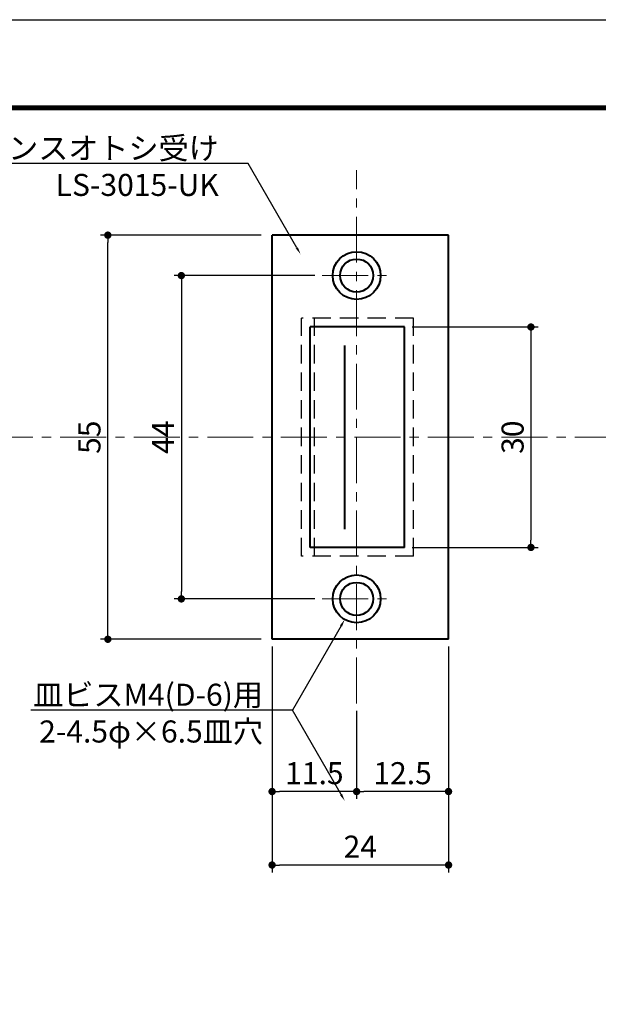
# Model space of a CAD drawing. Extents: x -20 to 1924, y -100 to 587.
# Drawn here: x 98 to 177, y 163 to 297 of the extents above; entities that cross this region are included whole.
import ezdxf
from ezdxf import colors
from ezdxf.entities.mleader import LeaderData, LeaderLine
from ezdxf.math import Vec2, Vec3

# ---------------------------------------------------------------- set-up
doc = ezdxf.new("R2010")
doc.units = 0
doc.header["$LTSCALE"] = 5
doc.header["$MEASUREMENT"] = 0
doc.header["$PDMODE"] = 3
doc.linetypes.add('CENTER', pattern=[2, 1.25, -0.25, 0.25, -0.25])
doc.linetypes.add('DASHED', pattern=[0.75, 0.5, -0.25])
doc.layers.get('0').update_dxf_attribs({"linetype": 'CONTINUOUS'})
doc.layers.get('DEFPOINTS').update_dxf_attribs({"color": 252, "linetype": 'CONTINUOUS'})
doc.layers.add('CENTER', color=6, linetype='CENTER', lineweight=5)
doc.layers.add('HONTAI', color=7, linetype='CONTINUOUS', lineweight=40)
for name, color, linetype in [('HONTAIFUKASIBU', 2, 'DASHED'), ('SUNPOU', 11, 'CONTINUOUS'), ('TEXT', 4, 'CONTINUOUS'), ('ZUWAKU', 5, 'CONTINUOUS')]:
    doc.layers.add(name, color=color, linetype=linetype)
doc.styles.get("Standard").update_dxf_attribs({"font": 'txt', "bigfont": 'extfont.shx'})
doc.dimstyles.get("Standard").update_dxf_attribs({"dimtxt": 0.18, "dimasz": 0.18, "dimexe": 0.18, "dimexo": 0.0625, "dimgap": 0.09, "dimtad": 0, "dimtih": 1, "dimtoh": 1, "dimdec": 4, "dimzin": 0, "dimdsep": 46, "dimtxsty": 'Standard', "dimcen": 0.09, "dimadec": 0, "dimazin": 0, "dimtfac": 1, "dimtdec": 4, "dimtofl": 0, "dimtmove": 2, "dimatfit": 3, "dimfxl": 1, "dimtolj": 1, "dimtzin": 0, "dimarcsym": 0})

# ---------------------------------------------------------------- blocks, each defined once
blk = doc.blocks.new('WAKU')
at = {"const_width": 0.7}
blk.add_lwpolyline([(25, 285), (408, 285), (408, 12), (25, 12)], close=True, dxfattribs=at)
blk = doc.blocks.new('_DOT')
at = {"color": 0, "linetype": 'ByBlock'}
blk.add_line((-0.5, 0), (-1, 0), dxfattribs=at)
at = {"color": 0, "linetype": 'ByBlock', "const_width": 0.5}
blk.add_lwpolyline([(-0.25, 0, 1), (0.25, 0, 1)], format="xyb", close=True, dxfattribs=at)
blk = doc.blocks.new('*D90')
at = {"layer": 'DEFPOINTS', "color": 0, "transparency": 16777216}
for p in [(110.25, 267.68), (132.09, 267.68), (132.09, 212.68)]:
    blk.add_point(p, dxfattribs=at)
at = {"layer": 'SUNPOU', "color": 0, "lineweight": -2, "transparency": 16777216}
for p, q in [((131.09, 267.68), (109.25, 267.68)), ((110.25, 213.68), (110.25, 266.68)), ((131.09, 212.68), (109.25, 212.68))]:
    blk.add_line(p, q, dxfattribs=at)
for p, rotation in [((110.25, 267.68), 90), ((110.25, 212.68), 270)]:
    blk.add_blockref('_DOT', p, dxfattribs=dict(at, rotation=rotation))
at = {"layer": 'SUNPOU', "color": 4, "transparency": 16777216, "insert": (107.75, 240.18), "char_height": 3, "attachment_point": 5, "rotation": 90}
blk.add_mtext('\\A1;55', dxfattribs=at)
blk = doc.blocks.new('*D91')
at = {"layer": 'DEFPOINTS', "color": 0, "transparency": 16777216}
for p in [(139.41, 262.18), (120.25, 218.18), (139.41, 218.18)]:
    blk.add_point(p, dxfattribs=at)
at = {"layer": 'SUNPOU', "color": 0, "lineweight": -2, "transparency": 16777216}
for p, q in [((138.41, 262.18), (119.25, 262.18)), ((120.25, 261.18), (120.25, 219.18)), ((138.41, 218.18), (119.25, 218.18))]:
    blk.add_line(p, q, dxfattribs=at)
for p, rotation in [((120.25, 262.18), 90), ((120.25, 218.18), 270)]:
    blk.add_blockref('_DOT', p, dxfattribs=dict(at, rotation=rotation))
at = {"layer": 'SUNPOU', "color": 4, "transparency": 16777216, "insert": (117.75, 240.18), "char_height": 3, "attachment_point": 5, "rotation": 90}
blk.add_mtext('\\A1;44', dxfattribs=at)
blk = doc.blocks.new('*D92')
at = {"layer": 'DEFPOINTS', "color": 0, "transparency": 16777216}
for p in [(110.25, 267.68), (132.09, 267.68), (132.09, 212.68)]:
    blk.add_point(p, dxfattribs=at)
at = {"layer": 'SUNPOU', "color": 0, "lineweight": -2, "transparency": 16777216}
for p, q in [((131.09, 267.68), (109.25, 267.68)), ((110.25, 213.68), (110.25, 266.68)), ((131.09, 212.68), (109.25, 212.68))]:
    blk.add_line(p, q, dxfattribs=at)
for p, rotation in [((110.25, 267.68), 90), ((110.25, 212.68), 270)]:
    blk.add_blockref('_DOT', p, dxfattribs=dict(at, rotation=rotation))
at = {"layer": 'SUNPOU', "color": 4, "transparency": 16777216, "insert": (107.75, 240.18), "char_height": 3, "attachment_point": 5, "rotation": 90}
blk.add_mtext('\\A1;55', dxfattribs=at)
blk = doc.blocks.new('*D93')
at = {"layer": 'DEFPOINTS', "color": 0, "transparency": 16777216}
for p in [(150.62, 255.18), (150.62, 225.18), (167.8, 225.18)]:
    blk.add_point(p, dxfattribs=at)
at = {"layer": 'SUNPOU', "color": 0, "lineweight": -2, "transparency": 16777216}
for p, q in [((151.62, 255.18), (168.8, 255.18)), ((167.8, 254.18), (167.8, 226.18)), ((151.62, 225.18), (168.8, 225.18))]:
    blk.add_line(p, q, dxfattribs=at)
for p, rotation in [((167.8, 255.18), 90), ((167.8, 225.18), 270)]:
    blk.add_blockref('_DOT', p, dxfattribs=dict(at, rotation=rotation))
at = {"layer": 'SUNPOU', "color": 4, "transparency": 16777216, "insert": (165.3, 240.18), "char_height": 3, "attachment_point": 5, "rotation": 90}
blk.add_mtext('\\A1;30', dxfattribs=at)
blk = doc.blocks.new('*D94')
at = {"layer": 'DEFPOINTS', "color": 0, "transparency": 16777216}
for p in [(139.41, 262.18), (120.25, 218.18), (139.41, 218.18)]:
    blk.add_point(p, dxfattribs=at)
at = {"layer": 'SUNPOU', "color": 0, "lineweight": -2, "transparency": 16777216}
for p, q in [((138.41, 262.18), (119.25, 262.18)), ((120.25, 261.18), (120.25, 219.18)), ((138.41, 218.18), (119.25, 218.18))]:
    blk.add_line(p, q, dxfattribs=at)
for p, rotation in [((120.25, 262.18), 90), ((120.25, 218.18), 270)]:
    blk.add_blockref('_DOT', p, dxfattribs=dict(at, rotation=rotation))
at = {"layer": 'SUNPOU', "color": 4, "transparency": 16777216, "insert": (117.75, 240.18), "char_height": 3, "attachment_point": 5, "rotation": 90}
blk.add_mtext('\\A1;44', dxfattribs=at)
blk = doc.blocks.new('*D95')
at = {"layer": 'DEFPOINTS', "color": 0, "transparency": 16777216}
for p in [(156.59, 212.68), (144.09, 203.94), (144.09, 191.96)]:
    blk.add_point(p, dxfattribs=at)
at = {"layer": 'SUNPOU', "color": 0, "lineweight": -2, "transparency": 16777216}
for p, q in [((156.59, 211.68), (156.59, 190.96)), ((144.09, 202.94), (144.09, 190.96)), ((155.59, 191.96), (145.09, 191.96))]:
    blk.add_line(p, q, dxfattribs=at)
at = {"layer": 'SUNPOU', "color": 0, "lineweight": -2, "transparency": 16777216, "rotation": 180}
blk.add_blockref('_DOT', (144.09, 191.96), dxfattribs=at)
at = {"layer": 'SUNPOU', "color": 0, "lineweight": -2, "transparency": 16777216}
blk.add_blockref('_DOT', (156.59, 191.96), dxfattribs=at)
at = {"layer": 'SUNPOU', "color": 4, "transparency": 16777216, "insert": (150.34, 194.46), "char_height": 3, "attachment_point": 5}
blk.add_mtext('\\A1;12.5', dxfattribs=at)
blk = doc.blocks.new('*D96')
at = {"layer": 'DEFPOINTS', "color": 0, "transparency": 16777216}
for p in [(132.59, 212.68), (144.09, 203.94), (132.59, 191.96)]:
    blk.add_point(p, dxfattribs=at)
at = {"layer": 'SUNPOU', "color": 0, "lineweight": -2, "transparency": 16777216}
for p, q in [((132.59, 211.68), (132.59, 190.96)), ((144.09, 202.94), (144.09, 190.96)), ((143.09, 191.96), (133.59, 191.96))]:
    blk.add_line(p, q, dxfattribs=at)
at = {"layer": 'SUNPOU', "color": 0, "lineweight": -2, "transparency": 16777216, "rotation": 180}
blk.add_blockref('_DOT', (132.59, 191.96), dxfattribs=at)
at = {"layer": 'SUNPOU', "color": 0, "lineweight": -2, "transparency": 16777216}
blk.add_blockref('_DOT', (144.09, 191.96), dxfattribs=at)
at = {"layer": 'SUNPOU', "color": 4, "transparency": 16777216, "insert": (138.34, 194.46), "char_height": 3, "attachment_point": 5}
blk.add_mtext('\\A1;11.5', dxfattribs=at)
blk = doc.blocks.new('*D97')
at = {"layer": 'DEFPOINTS', "color": 0, "transparency": 16777216}
for p in [(132.59, 212.68), (156.59, 212.68), (132.59, 181.96)]:
    blk.add_point(p, dxfattribs=at)
at = {"layer": 'SUNPOU', "color": 0, "lineweight": -2, "transparency": 16777216}
for p, q in [((132.59, 211.68), (132.59, 180.96)), ((156.59, 211.68), (156.59, 180.96)), ((155.59, 181.96), (133.59, 181.96))]:
    blk.add_line(p, q, dxfattribs=at)
at = {"layer": 'SUNPOU', "color": 0, "lineweight": -2, "transparency": 16777216, "rotation": 180}
blk.add_blockref('_DOT', (132.59, 181.96), dxfattribs=at)
at = {"layer": 'SUNPOU', "color": 0, "lineweight": -2, "transparency": 16777216}
blk.add_blockref('_DOT', (156.59, 181.96), dxfattribs=at)
at = {"layer": 'SUNPOU', "color": 4, "transparency": 16777216, "insert": (144.59, 184.46), "char_height": 3, "attachment_point": 5}
blk.add_mtext('\\A1;24', dxfattribs=at)

msp = doc.modelspace()

# ---------------------------------------------------------------- linework, layer by layer
at = {"layer": 'CENTER'}
for p, q in [((144.09218, 203.93511), (144.09218, 276.50373)), ((139.40631, 262.18062), (148.77805, 262.18062)), ((139.40631, 262.18062), (148.77805, 262.18062)), ((53.78388, 240.18062), (314.52784, 240.18062)), ((139.40631, 218.18062), (148.77805, 218.18062)), ((139.40631, 218.18062), (148.77805, 218.18062))]:
    msp.add_line(p, q, dxfattribs=at)
at = {"layer": 'DEFPOINTS'}
msp.add_lwpolyline([(0, 297), (420, 297), (420, 0), (0, 0)], close=True, dxfattribs=at)
at = {"layer": 'HONTAI'}
for p, q in [((156.59218, 267.68062), (132.59218, 267.68062)), ((132.59218, 212.68062), (132.59218, 267.68062)), ((156.59218, 212.68062), (156.59218, 267.68062)), ((150.62246, 255.18062), (137.77292, 255.18062)), ((137.77292, 225.18062), (137.77292, 255.18062)), ((150.62246, 255.18062), (139.5619, 255.18062)), ((150.62246, 225.18062), (150.62246, 255.18062)), ((150.62246, 225.18062), (150.62246, 255.18062)), ((142.49368, 227.68062), (142.49368, 252.68062)), ((150.62246, 225.18062), (137.77292, 225.18062)), ((150.62246, 225.18062), (139.5619, 225.18062)), ((156.59218, 212.68062), (132.59218, 212.68062))]:
    msp.add_line(p, q, dxfattribs=at)
for centre, radius in [((144.09218, 262.18062), 3.25), ((144.09218, 262.18062), 2.25), ((144.09218, 218.18062), 3.25), ((144.09218, 218.18062), 2.25)]:
    msp.add_circle(centre, radius, dxfattribs=at)
at = {"layer": 'HONTAIFUKASIBU'}
for p, q in [((151.82246, 256.38062), (136.57292, 256.38062)), ((136.57292, 223.98062), (136.57292, 256.38062)), ((151.82246, 256.38062), (138.3619, 256.38062)), ((138.3619, 223.98062), (138.3619, 256.38062)), ((151.82246, 223.98062), (151.82246, 256.38062)), ((151.82246, 223.98062), (151.82246, 256.38062)), ((151.82246, 223.98062), (136.57292, 223.98062)), ((151.82246, 223.98062), (138.3619, 223.98062))]:
    msp.add_line(p, q, dxfattribs=at)

# ---------------------------------------------------------------- block references
at = {"layer": 'ZUWAKU'}
msp.add_blockref('WAKU', (0, 0), dxfattribs=at)

# ---------------------------------------------------------------- dimensions: what is measured, and where the dimension line sits
at = {"layer": 'SUNPOU'}
for base, p1, p2, picture, middle in [((110.25205, 267.68062), (132.09218, 212.68062), (132.09218, 267.68062), '*D90', (107.75205, 240.18062)), ((110.25205, 267.68062), (132.09218, 212.68062), (132.09218, 267.68062), '*D92', (107.75205, 240.18062)), ((120.25205, 218.18062), (139.40631, 262.18062), (139.40631, 218.18062), '*D91', (117.75205, 240.18062)), ((120.25205, 218.18062), (139.40631, 262.18062), (139.40631, 218.18062), '*D94', (117.75205, 240.18062)), ((167.79864, 225.18062), (150.62246, 255.18062), (150.62246, 225.18062), '*D93', (165.29864, 240.18062))]:
    dim = msp.add_linear_dim(base=base, p1=p1, p2=p2, angle=270, dimstyle='Standard', override={"dimtxt": 3, "dimasz": 1, "dimexe": 1, "dimexo": 1, "dimgap": 1, "dimtad": 3, "dimtih": 0, "dimtoh": 0, "dimdec": 1, "dimzin": 8, "dimblk1": 'DOT', "dimblk2": 'DOT', "dimsah": 1, "dimcen": 0.5, "dimclrt": 4, "dimtdec": 1, "dimtofl": 1, "dimatfit": 0}, dxfattribs=at)
    dim.commit()
    dim.dimension.update_dxf_attribs({"geometry": picture, "text_midpoint": middle})
for base, p1, p2, picture, middle in [((132.59218, 191.95725), (144.09218, 203.93511), (132.59218, 212.68062), '*D96', (138.34218, 194.45725)), ((132.59218, 181.95725), (156.59218, 212.68062), (132.59218, 212.68062), '*D97', (144.59218, 184.45725)), ((144.09218, 191.95725), (156.59218, 212.68062), (144.09218, 203.93511), '*D95', (150.34218, 194.45725))]:
    dim = msp.add_linear_dim(base=base, p1=p1, p2=p2, dimstyle='Standard', override={"dimtxt": 3, "dimasz": 1, "dimexe": 1, "dimexo": 1, "dimgap": 1, "dimtad": 3, "dimtih": 0, "dimtoh": 0, "dimdec": 1, "dimzin": 8, "dimblk1": 'DOT', "dimblk2": 'DOT', "dimsah": 1, "dimcen": 0.5, "dimclrt": 4, "dimtm": 0.5, "dimtfac": 0.7, "dimtdec": 1, "dimtofl": 1, "dimatfit": 0}, dxfattribs=at)
    dim.commit()
    dim.dimension.update_dxf_attribs({"geometry": picture, "text_midpoint": middle})

# ---------------------------------------------------------------- leaders
at = {"layer": 'TEXT'}
ml = msp.add_multileader_mtext('Standard', dxfattribs=at)
ml.set_content('専用フランスオトシ受け\\PLS-3015-UK', color=256)
ml.set_leader_properties()
ml.build(insert=Vec2(0, 0))
ml.multileader.update_dxf_attribs({"text_right_attachment_type": 6, "dogleg_length": 2, "arrow_head_size": 1})
ctx = ml.context
ctx.base_point, ctx.char_height, ctx.arrow_head_size, ctx.plane_origin = Vec3(84.73808, 279.51555), 3, 1, Vec3(136.45966, 265.08061)
ctx.right_attachment, ctx.text_align_type = 6, 2
notes = []
notes.append((ctx, [(0, (1, 1, 0), (129.33808, 277.41555), (-1, 0), 2, [(0, [(136.45966, 265.08061)], 0, [])])]))
ctx.mtext.insert, ctx.mtext.alignment, ctx.mtext.flow_direction = Vec3(125.33808, 281.01555), 3, 5
ml = msp.add_multileader_mtext('Standard', dxfattribs=at)
ml.set_content('皿ビスM4(D-6)用\\P2-4.5φ×6.5皿穴', color=256)
ml.set_leader_properties()
ml.build(insert=Vec2(0, 0))
ml.multileader.update_dxf_attribs({"text_right_attachment_type": 6, "dogleg_length": 2, "arrow_head_size": 1})
ctx = ml.context
ctx.base_point, ctx.char_height, ctx.arrow_head_size, ctx.plane_origin = Vec3(95.7456, 205.1311), 3, 1, Vec3(142.46718, 215.36604)
ctx.right_attachment, ctx.text_align_type = 6, 2
notes.append((ctx, [(0, (1, 1, 0), (135.3456, 203.0311), (-1, 0), 2, [(0, [(142.46718, 215.36604)], 0, [])])]))
ctx.mtext.insert, ctx.mtext.alignment, ctx.mtext.flow_direction = Vec3(131.3456, 206.6311), 3, 5
ml = msp.add_multileader_mtext('Standard', dxfattribs=at)
ml.set_content('皿ビスM4(D-6)用\\P2-4.5φ×6.5皿穴', color=256)
ml.set_leader_properties()
ml.build(insert=Vec2(0, 0))
ml.multileader.update_dxf_attribs({"text_right_attachment_type": 6, "dogleg_length": 2, "arrow_head_size": 1})
ctx = ml.context
ctx.base_point, ctx.char_height, ctx.arrow_head_size, ctx.plane_origin = Vec3(95.7456, 205.1311), 3, 1, Vec3(142.46718, 190.69617)
ctx.right_attachment, ctx.text_align_type = 6, 2
notes.append((ctx, [(0, (1, 1, 0), (135.3456, 203.0311), (-1, 0), 2, [(0, [(142.46718, 190.69617)], 0, [])])]))
ctx.mtext.insert, ctx.mtext.alignment, ctx.mtext.flow_direction = Vec3(131.3456, 206.6311), 3, 5
for ctx, leaders in notes:
    for number, flags, end, landing, length, lines in leaders:
        leader = LeaderData()
        leader.index, (leader.has_last_leader_line, leader.has_dogleg_vector, leader.attachment_direction) = number, flags
        leader.last_leader_point, leader.dogleg_vector, leader.dogleg_length = Vec3(end), Vec3(landing), length
        for number, points, colour, breaks in lines:
            line = LeaderLine()
            line.index, line.vertices, line.color, line.breaks = number, Vec3.list(points), colors.encode_raw_color(colour), breaks
            leader.lines.append(line)
        ctx.leaders.append(leader)

doc.saveas('drawing.dxf')
